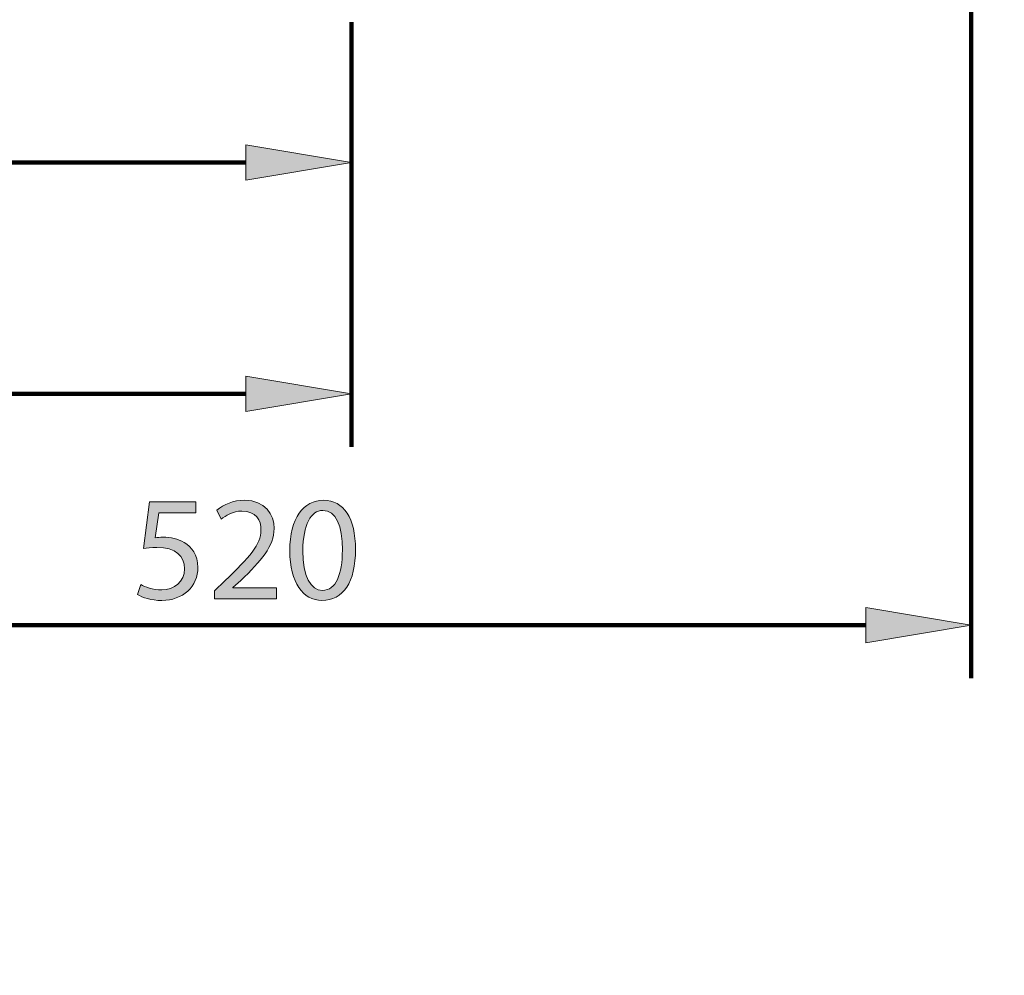
# Model space of a CAD drawing. Units: inches. Extents: x -3668 to -468, y -1623 to 1377.
# Drawn here: x -2534 to -2161, y -1261 to -899 of the extents above; entities that cross this region are included whole.
import ezdxf

# ---------------------------------------------------------------- set-up
doc = ezdxf.new("R2010")
doc.units = ezdxf.units.IN
doc.header["$MEASUREMENT"] = 0
doc.layers.add('Layer 1', color=7, linetype='Continuous')

# ---------------------------------------------------------------- blocks, each defined once
blk = doc.blocks.new('block 2')
at = {"layer": 'Layer 1', "color": 7, "lineweight": 70}
blk.add_open_spline([(-3667.56, 1377.34), (-2600.89, 1377.34), (-1534.22, 1377.34), (-467.56, 1377.34), (-467.56, 377.34), (-467.56, -622.66), (-467.56, -1622.66), (-1534.22, -1622.66), (-2600.89, -1622.66), (-3667.56, -1622.66), (-3667.56, -622.66), (-3667.56, 377.34), (-3667.56, 1377.34)], degree=3, knots=[0, 0, 0, 0, 1, 1, 1, 2, 2, 2, 3, 3, 3, 4, 4, 4, 4], dxfattribs=at)
blk = doc.blocks.new('block 85')
at = {"layer": 'Layer 1', "color": 7, "lineweight": 140}
blk.add_lwpolyline([(-2672.89, -952.95), (-2448.18, -952.95)], dxfattribs=at)
blk = doc.blocks.new('block 87')
at = {"layer": 'Layer 1'}
h = blk.add_hatch(color=7, dxfattribs=at)
h.dxf.hatch_style = 2
h.paths.add_polyline_path([(-2448.18, -946.28), (-2408.18, -952.95), (-2448.18, -959.62)])
at = {"layer": 'Layer 1', "lineweight": 0}
blk.add_lwpolyline([(-2448.18, -946.28), (-2408.18, -952.95), (-2448.18, -959.62), (-2448.18, -946.28)], dxfattribs=at)
blk = doc.blocks.new('block 91')
at = {"layer": 'Layer 1', "lineweight": 0}
blk.add_lwpolyline([(-2408.18, -978.32), (-2408.18, -978.32)], dxfattribs=at)
blk = doc.blocks.new('block 92')
at = {"layer": 'Layer 1', "lineweight": 0}
blk.add_lwpolyline([(-2408.18, -952.95), (-2408.18, -952.95)], dxfattribs=at)
blk = doc.blocks.new('block 83')
at = {"layer": 'Layer 1'}
for name in ['block 87', 'block 85', 'block 92', 'block 91']:
    blk.add_blockref(name, (0, 0), dxfattribs=at)
blk = doc.blocks.new('block 392')
at = {"layer": 'Layer 1', "color": 7, "lineweight": 140}
blk.add_lwpolyline([(-2735.67, -805.13), (-2735.67, -1060.56)], dxfattribs=at)
blk = doc.blocks.new('block 393')
at = {"layer": 'Layer 1', "color": 7, "lineweight": 140}
blk.add_lwpolyline([(-2695.67, -1040.56), (-2448.18, -1040.56)], dxfattribs=at)
blk = doc.blocks.new('block 394')
at = {"layer": 'Layer 1'}
h = blk.add_hatch(color=7, dxfattribs=at)
h.dxf.hatch_style = 2
h.paths.add_polyline_path([(-2695.67, -1033.89), (-2735.67, -1040.56), (-2695.67, -1047.22)])
at = {"layer": 'Layer 1', "lineweight": 0}
blk.add_lwpolyline([(-2695.67, -1033.89), (-2735.67, -1040.56), (-2695.67, -1047.22), (-2695.67, -1033.89)], dxfattribs=at)
blk = doc.blocks.new('block 395')
at = {"layer": 'Layer 1'}
h = blk.add_hatch(color=7, dxfattribs=at)
h.dxf.hatch_style = 2
h.paths.add_polyline_path([(-2448.18, -1033.89), (-2408.18, -1040.56), (-2448.18, -1047.22)])
at = {"layer": 'Layer 1', "lineweight": 0}
blk.add_lwpolyline([(-2448.18, -1033.89), (-2408.18, -1040.56), (-2448.18, -1047.22), (-2448.18, -1033.89)], dxfattribs=at)
blk = doc.blocks.new('block 397')
at = {"layer": 'Layer 1'}
h = blk.add_hatch(color=7, dxfattribs=at)
h.dxf.hatch_style = 2
h.paths.add_polyline_path([(-2586.68, -992.47), (-2581.76, -992.47), (-2581.76, -1026.43), (-2565.49, -1026.43), (-2565.49, -1030.56), (-2586.68, -1030.56)])
at = {"layer": 'Layer 1', "lineweight": 0}
blk.add_lwpolyline([(-2586.68, -992.47), (-2581.76, -992.47), (-2581.76, -1026.43), (-2565.49, -1026.43), (-2565.49, -1030.56), (-2586.68, -1030.56), (-2586.68, -992.47)], dxfattribs=at)
blk = doc.blocks.new('block 396')
at = {"layer": 'Layer 1'}
blk.add_blockref('block 397', (0, 0), dxfattribs=at)
blk = doc.blocks.new('block 398')
at = {"layer": 'Layer 1', "lineweight": 0}
blk.add_lwpolyline([(-2735.67, -805.13), (-2735.67, -805.13)], dxfattribs=at)
blk = doc.blocks.new('block 399')
at = {"layer": 'Layer 1', "lineweight": 0}
blk.add_lwpolyline([(-2408.18, -952.95), (-2408.18, -952.95)], dxfattribs=at)
blk = doc.blocks.new('block 400')
at = {"layer": 'Layer 1', "lineweight": 0}
blk.add_lwpolyline([(-2408.18, -1040.56), (-2408.18, -1040.56)], dxfattribs=at)
blk = doc.blocks.new('block 391')
at = {"layer": 'Layer 1'}
for name in ['block 392', 'block 398', 'block 399', 'block 396', 'block 394', 'block 395', 'block 393', 'block 400']:
    blk.add_blockref(name, (0, 0), dxfattribs=at)
blk = doc.blocks.new('block 403')
at = {"layer": 'Layer 1', "color": 7, "lineweight": 140}
blk.add_lwpolyline([(-2173.32, -805.13), (-2173.32, -1148.17)], dxfattribs=at)
blk = doc.blocks.new('block 404')
at = {"layer": 'Layer 1', "color": 7, "lineweight": 140}
blk.add_lwpolyline([(-2655.46, -1128.17), (-2213.32, -1128.17)], dxfattribs=at)
blk = doc.blocks.new('block 406')
at = {"layer": 'Layer 1'}
h = blk.add_hatch(color=7, dxfattribs=at)
h.dxf.hatch_style = 2
h.paths.add_polyline_path([(-2213.32, -1121.5), (-2173.32, -1128.17), (-2213.32, -1134.83)])
at = {"layer": 'Layer 1', "lineweight": 0}
blk.add_lwpolyline([(-2213.32, -1121.5), (-2173.32, -1128.17), (-2213.32, -1134.83), (-2213.32, -1121.5)], dxfattribs=at)
blk = doc.blocks.new('block 408')
at = {"layer": 'Layer 1'}
h = blk.add_hatch(color=7, dxfattribs=at)
h.dxf.hatch_style = 2
edge = h.paths.add_edge_path()
edge.add_spline(control_points=[(-2467.07, -1085.62), (-2467.07, -1085.62), (-2481.08, -1085.62), (-2481.08, -1085.62), (-2481.08, -1085.62), (-2482.49, -1095.06), (-2482.49, -1095.06), (-2481.65, -1094.94), (-2480.86, -1094.83), (-2479.5, -1094.83), (-2476.67, -1094.83), (-2473.85, -1095.45), (-2471.59, -1096.81), (-2468.71, -1098.45), (-2466.33, -1101.61), (-2466.33, -1106.24), (-2466.33, -1113.42), (-2472.04, -1118.79), (-2480.01, -1118.79), (-2484.02, -1118.79), (-2487.41, -1117.66), (-2489.16, -1116.53), (-2489.16, -1116.53), (-2487.92, -1112.74), (-2487.92, -1112.74), (-2486.39, -1113.65), (-2483.4, -1114.78), (-2480.06, -1114.78), (-2475.37, -1114.78), (-2471.36, -1111.72), (-2471.36, -1106.81), (-2471.42, -1102.06), (-2474.58, -1098.67), (-2481.93, -1098.67), (-2484.02, -1098.67), (-2485.66, -1098.9), (-2487.01, -1099.07), (-2487.01, -1099.07), (-2484.64, -1081.44), (-2484.64, -1081.44), (-2484.64, -1081.44), (-2467.07, -1081.44), (-2467.07, -1081.44), (-2467.07, -1081.44), (-2467.07, -1085.62), (-2467.07, -1085.62)], knot_values=[0, 0, 0, 0, 1, 1, 1, 2, 2, 2, 3, 3, 3, 4, 4, 4, 5, 5, 5, 6, 6, 6, 7, 7, 7, 8, 8, 8, 9, 9, 9, 10, 10, 10, 11, 11, 11, 12, 12, 12, 13, 13, 13, 14, 14, 14, 15, 15, 15, 15], degree=3, periodic=1)
h = blk.add_hatch(color=7, dxfattribs=at)
h.dxf.hatch_style = 2
edge = h.paths.add_edge_path()
edge.add_spline(control_points=[(-2460.01, -1118.17), (-2460.01, -1118.17), (-2460.01, -1115.12), (-2460.01, -1115.12), (-2460.01, -1115.12), (-2456.11, -1111.33), (-2456.11, -1111.33), (-2446.73, -1102.4), (-2442.49, -1097.66), (-2442.44, -1092.12), (-2442.44, -1088.39), (-2444.25, -1084.94), (-2449.73, -1084.94), (-2453.06, -1084.94), (-2455.83, -1086.64), (-2457.52, -1088.05), (-2457.52, -1088.05), (-2459.11, -1084.55), (-2459.11, -1084.55), (-2456.56, -1082.4), (-2452.95, -1080.82), (-2448.71, -1080.82), (-2440.8, -1080.82), (-2437.46, -1086.24), (-2437.46, -1091.5), (-2437.46, -1098.28), (-2442.38, -1103.76), (-2450.12, -1111.22), (-2450.12, -1111.22), (-2453.06, -1113.93), (-2453.06, -1113.93), (-2453.06, -1113.93), (-2453.06, -1114.04), (-2453.06, -1114.04), (-2453.06, -1114.04), (-2436.56, -1114.04), (-2436.56, -1114.04), (-2436.56, -1114.04), (-2436.56, -1118.17), (-2436.56, -1118.17), (-2436.56, -1118.17), (-2460.01, -1118.17), (-2460.01, -1118.17)], knot_values=[0, 0, 0, 0, 1, 1, 1, 2, 2, 2, 3, 3, 3, 4, 4, 4, 5, 5, 5, 6, 6, 6, 7, 7, 7, 8, 8, 8, 9, 9, 9, 10, 10, 10, 11, 11, 11, 12, 12, 12, 13, 13, 13, 14, 14, 14, 14], degree=3, periodic=1)
h = blk.add_hatch(color=7, dxfattribs=at)
h.dxf.hatch_style = 2
edge = h.paths.add_edge_path()
edge.add_spline(control_points=[(-2406.62, -1099.41), (-2406.62, -1111.89), (-2411.25, -1118.79), (-2419.39, -1118.79), (-2426.56, -1118.79), (-2431.42, -1112.06), (-2431.54, -1099.92), (-2431.54, -1087.6), (-2426.23, -1080.82), (-2418.77, -1080.82), (-2411.03, -1080.82), (-2406.62, -1087.71), (-2406.62, -1099.41)], knot_values=[0, 0, 0, 0, 1, 1, 1, 2, 2, 2, 3, 3, 3, 4, 4, 4, 4], degree=3, periodic=0)
edge = h.paths.add_edge_path()
edge.add_spline(control_points=[(-2426.56, -1099.97), (-2426.56, -1109.52), (-2423.63, -1114.95), (-2419.11, -1114.95), (-2414.02, -1114.95), (-2411.59, -1109.01), (-2411.59, -1099.63), (-2411.59, -1090.59), (-2413.91, -1084.66), (-2419.05, -1084.66), (-2423.4, -1084.66), (-2426.56, -1089.97), (-2426.56, -1099.97)], knot_values=[0, 0, 0, 0, 1, 1, 1, 2, 2, 2, 3, 3, 3, 4, 4, 4, 4], degree=3, periodic=0)
at = {"layer": 'Layer 1', "lineweight": 0}
for points, knots in [([(-2467.07, -1085.62), (-2467.07, -1085.62), (-2481.08, -1085.62), (-2481.08, -1085.62), (-2481.08, -1085.62), (-2482.49, -1095.06), (-2482.49, -1095.06), (-2481.65, -1094.94), (-2480.86, -1094.83), (-2479.5, -1094.83), (-2476.67, -1094.83), (-2473.85, -1095.45), (-2471.59, -1096.81), (-2468.71, -1098.45), (-2466.33, -1101.61), (-2466.33, -1106.24), (-2466.33, -1113.42), (-2472.04, -1118.79), (-2480.01, -1118.79), (-2484.02, -1118.79), (-2487.41, -1117.66), (-2489.16, -1116.53), (-2489.16, -1116.53), (-2487.92, -1112.74), (-2487.92, -1112.74), (-2486.39, -1113.65), (-2483.4, -1114.78), (-2480.06, -1114.78), (-2475.37, -1114.78), (-2471.36, -1111.72), (-2471.36, -1106.81), (-2471.42, -1102.06), (-2474.58, -1098.67), (-2481.93, -1098.67), (-2484.02, -1098.67), (-2485.66, -1098.9), (-2487.01, -1099.07), (-2487.01, -1099.07), (-2484.64, -1081.44), (-2484.64, -1081.44), (-2484.64, -1081.44), (-2467.07, -1081.44), (-2467.07, -1081.44), (-2467.07, -1081.44), (-2467.07, -1085.62), (-2467.07, -1085.62)], [0, 0, 0, 0, 1, 1, 1, 2, 2, 2, 3, 3, 3, 4, 4, 4, 5, 5, 5, 6, 6, 6, 7, 7, 7, 8, 8, 8, 9, 9, 9, 10, 10, 10, 11, 11, 11, 12, 12, 12, 13, 13, 13, 14, 14, 14, 15, 15, 15, 15]), ([(-2460.01, -1118.17), (-2460.01, -1118.17), (-2460.01, -1115.12), (-2460.01, -1115.12), (-2460.01, -1115.12), (-2456.11, -1111.33), (-2456.11, -1111.33), (-2446.73, -1102.4), (-2442.49, -1097.66), (-2442.44, -1092.12), (-2442.44, -1088.39), (-2444.25, -1084.94), (-2449.73, -1084.94), (-2453.06, -1084.94), (-2455.83, -1086.64), (-2457.52, -1088.05), (-2457.52, -1088.05), (-2459.11, -1084.55), (-2459.11, -1084.55), (-2456.56, -1082.4), (-2452.95, -1080.82), (-2448.71, -1080.82), (-2440.8, -1080.82), (-2437.46, -1086.24), (-2437.46, -1091.5), (-2437.46, -1098.28), (-2442.38, -1103.76), (-2450.12, -1111.22), (-2450.12, -1111.22), (-2453.06, -1113.93), (-2453.06, -1113.93), (-2453.06, -1113.93), (-2453.06, -1114.04), (-2453.06, -1114.04), (-2453.06, -1114.04), (-2436.56, -1114.04), (-2436.56, -1114.04), (-2436.56, -1114.04), (-2436.56, -1118.17), (-2436.56, -1118.17), (-2436.56, -1118.17), (-2460.01, -1118.17), (-2460.01, -1118.17)], [0, 0, 0, 0, 1, 1, 1, 2, 2, 2, 3, 3, 3, 4, 4, 4, 5, 5, 5, 6, 6, 6, 7, 7, 7, 8, 8, 8, 9, 9, 9, 10, 10, 10, 11, 11, 11, 12, 12, 12, 13, 13, 13, 14, 14, 14, 14]), ([(-2406.62, -1099.41), (-2406.62, -1111.89), (-2411.25, -1118.79), (-2419.39, -1118.79), (-2426.56, -1118.79), (-2431.42, -1112.06), (-2431.54, -1099.92), (-2431.54, -1087.6), (-2426.23, -1080.82), (-2418.77, -1080.82), (-2411.03, -1080.82), (-2406.62, -1087.71), (-2406.62, -1099.41)], [0, 0, 0, 0, 1, 1, 1, 2, 2, 2, 3, 3, 3, 4, 4, 4, 4]), ([(-2426.56, -1099.97), (-2426.56, -1109.52), (-2423.63, -1114.95), (-2419.11, -1114.95), (-2414.02, -1114.95), (-2411.59, -1109.01), (-2411.59, -1099.63), (-2411.59, -1090.59), (-2413.91, -1084.66), (-2419.05, -1084.66), (-2423.4, -1084.66), (-2426.56, -1089.97), (-2426.56, -1099.97)], [0, 0, 0, 0, 1, 1, 1, 2, 2, 2, 3, 3, 3, 4, 4, 4, 4])]:
    blk.add_open_spline(points, degree=3, knots=knots, dxfattribs=at)
blk = doc.blocks.new('block 407')
at = {"layer": 'Layer 1'}
blk.add_blockref('block 408', (0, 0), dxfattribs=at)
blk = doc.blocks.new('block 411')
at = {"layer": 'Layer 1', "lineweight": 0}
blk.add_lwpolyline([(-2173.32, -1128.17), (-2173.32, -1128.17)], dxfattribs=at)
blk = doc.blocks.new('block 401')
at = {"layer": 'Layer 1'}
for name in ['block 403', 'block 407', 'block 406', 'block 404', 'block 411']:
    blk.add_blockref(name, (0, 0), dxfattribs=at)

msp = doc.modelspace()

# ---------------------------------------------------------------- linework, layer by layer
at = {"layer": 'Layer 1', "color": 7, "lineweight": 140}
msp.add_lwpolyline([(-2408.18, -899.81), (-2408.18, -1060.56)], dxfattribs=at)

# ---------------------------------------------------------------- block references
at = {"layer": 'Layer 1'}
for name in ['block 2', 'block 83', 'block 391', 'block 401']:
    msp.add_blockref(name, (0, 0), dxfattribs=at)

doc.saveas('drawing.dxf')
